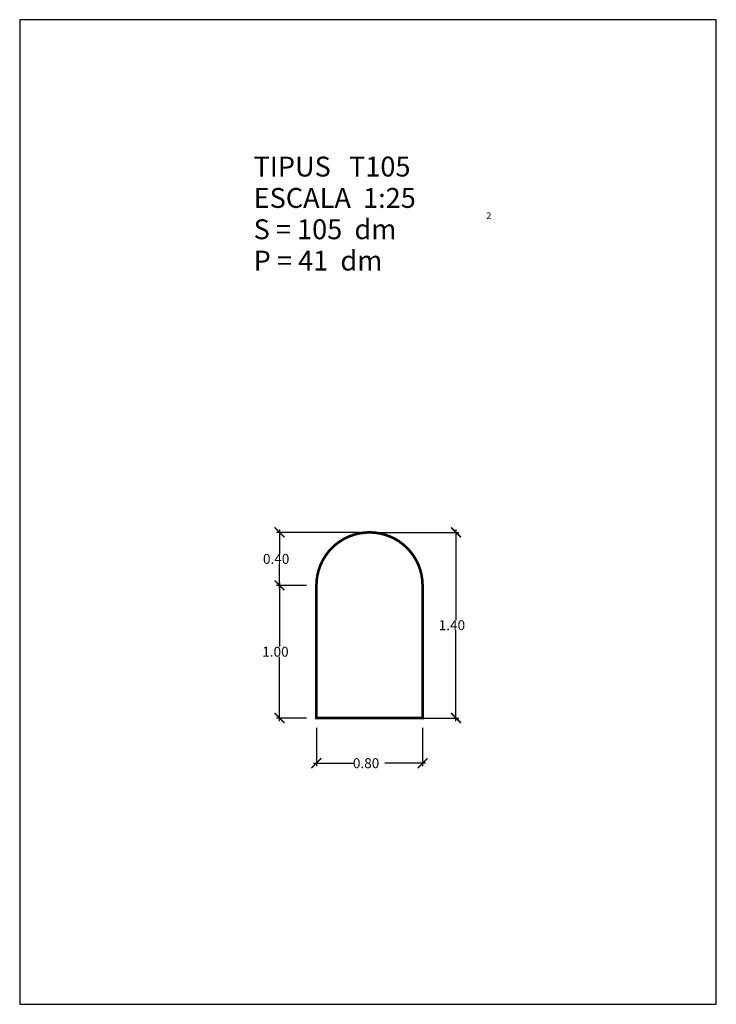
# Model space of a CAD drawing. Extents: x -15.34 to -10.09, y 0 to 7.42.
import ezdxf

# ---------------------------------------------------------------- set-up
doc = ezdxf.new("R2010")
doc.units = 0
doc.layers.get('0').update_dxf_attribs({"linetype": 'CONTINUOUS'})
doc.layers.get('DEFPOINTS').update_dxf_attribs({"linetype": 'CONTINUOUS'})
doc.layers.add('GEOMETRIA', color=7, linetype='CONTINUOUS')
doc.styles.add('ROMANC', font='ROMANC', dxfattribs={"height": 0.2})
doc.styles.add('ROMANS', font='romans.shx')
doc.dimstyles.get("Standard").update_dxf_attribs({"dimtxt": 0.18, "dimasz": 0.18, "dimexe": 0.18, "dimexo": 0.0625, "dimgap": 0.09, "dimtad": 0, "dimtih": 1, "dimtoh": 1, "dimzin": 0, "dimcen": 0.09, "dimazin": 3, "dimtfac": 1, "dimtofl": 0, "dimtmove": 0, "dimatfit": 3})

# ---------------------------------------------------------------- blocks, each defined once
blk = doc.blocks.new('_ARCHTICK')
at = {"color": 0, "linetype": 'BYBLOCK', "const_width": 0.15}
blk.add_lwpolyline([(-0.5, -0.5), (0.5, 0.5)], dxfattribs=at)
blk = doc.blocks.new('*U24')
at = {"linetype": 'CONTINUOUS', "style": 'ROMANS'}
blk.add_text('0.80', height=0.075, dxfattribs=at).set_placement((-12.8279, 1.7808))
blk = doc.blocks.new('*D3')
at = {"color": 0, "linetype": 'CONTINUOUS'}
for p, q in [((-13.1029, 2.0839), (-13.1029, 1.7958)), ((-12.3029, 2.0839), (-12.3029, 1.7958)), ((-13.1254, 1.8183), (-12.8179, 1.8183)), ((-12.2804, 1.8183), (-12.5879, 1.8183))]:
    blk.add_line(p, q, dxfattribs=at)
at = {"layer": 'DEFPOINTS', "color": 0, "linetype": 'CONTINUOUS'}
for p in [(-13.1029, 2.1589), (-12.3029, 2.1589), (-12.3029, 1.8183)]:
    blk.add_point(p, dxfattribs=at)
at = {"color": 0, "linetype": 'CONTINUOUS', "xscale": 0.075, "yscale": 0.075, "zscale": 0.075, "rotation": 180}
blk.add_blockref('_ARCHTICK', (-13.1029, 1.8183), dxfattribs=at)
at = {"linetype": 'CONTINUOUS'}
blk.add_blockref('*U24', (0, 0), dxfattribs=at)
at = {"color": 0, "linetype": 'CONTINUOUS', "xscale": 0.075, "yscale": 0.075, "zscale": 0.075}
blk.add_blockref('_ARCHTICK', (-12.3029, 1.8183), dxfattribs=at)
blk = doc.blocks.new('*U25')
at = {"linetype": 'CONTINUOUS', "style": 'ROMANS'}
blk.add_text('1.00', height=0.075, dxfattribs=at).set_placement((-13.5112, 2.6214))
blk = doc.blocks.new('*D4')
at = {"color": 0, "linetype": 'CONTINUOUS'}
for p, q in [((-13.1779, 3.1589), (-13.4033, 3.1589)), ((-13.3808, 3.1814), (-13.3808, 2.6971)), ((-13.3808, 2.1364), (-13.3808, 2.6206)), ((-13.1779, 2.1589), (-13.4033, 2.1589))]:
    blk.add_line(p, q, dxfattribs=at)
at = {"layer": 'DEFPOINTS', "color": 0, "linetype": 'CONTINUOUS'}
for p in [(-13.1029, 3.1589), (-13.3808, 2.1589), (-13.1029, 2.1589)]:
    blk.add_point(p, dxfattribs=at)
at = {"color": 0, "linetype": 'CONTINUOUS', "xscale": 0.075, "yscale": 0.075, "zscale": 0.075}
for p, rotation in [((-13.3808, 3.1589), 90), ((-13.3808, 2.1589), 270)]:
    blk.add_blockref('_ARCHTICK', p, dxfattribs=dict(at, rotation=rotation))
at = {"linetype": 'CONTINUOUS'}
blk.add_blockref('*U25', (0, 0), dxfattribs=at)
blk = doc.blocks.new('*U26')
at = {"linetype": 'CONTINUOUS', "style": 'ROMANS'}
blk.add_text('0.40', height=0.075, dxfattribs=at).set_placement((-13.5058, 3.3214))
blk = doc.blocks.new('*D5')
at = {"color": 0, "linetype": 'CONTINUOUS'}
for p, q in [((-13.3808, 3.5814), (-13.3808, 3.3971)), ((-12.7779, 3.5589), (-13.4033, 3.5589)), ((-13.3808, 3.1364), (-13.3808, 3.3206)), ((-13.1779, 3.1589), (-13.4033, 3.1589))]:
    blk.add_line(p, q, dxfattribs=at)
at = {"layer": 'DEFPOINTS', "color": 0, "linetype": 'CONTINUOUS'}
for p in [(-13.3808, 3.5589), (-12.7029, 3.5589), (-13.1029, 3.1589)]:
    blk.add_point(p, dxfattribs=at)
at = {"color": 0, "linetype": 'CONTINUOUS', "xscale": 0.075, "yscale": 0.075, "zscale": 0.075}
for p, rotation in [((-13.3808, 3.5589), 90), ((-13.3808, 3.1589), 270)]:
    blk.add_blockref('_ARCHTICK', p, dxfattribs=dict(at, rotation=rotation))
at = {"linetype": 'CONTINUOUS'}
blk.add_blockref('*U26', (0, 0), dxfattribs=at)
blk = doc.blocks.new('*U27')
at = {"linetype": 'CONTINUOUS', "style": 'ROMANS'}
blk.add_text('1.40', height=0.075, dxfattribs=at).set_placement((-12.1813, 2.8214))
blk = doc.blocks.new('*D6')
at = {"color": 0, "linetype": 'CONTINUOUS'}
for p, q in [((-12.051, 3.5814), (-12.051, 2.8971)), ((-12.6279, 3.5589), (-12.0285, 3.5589)), ((-12.051, 2.1364), (-12.051, 2.8206)), ((-12.6279, 2.1589), (-12.0285, 2.1589))]:
    blk.add_line(p, q, dxfattribs=at)
at = {"layer": 'DEFPOINTS', "color": 0, "linetype": 'CONTINUOUS'}
for p in [(-12.7029, 3.5589), (-12.7029, 2.1589), (-12.051, 2.1589)]:
    blk.add_point(p, dxfattribs=at)
at = {"color": 0, "linetype": 'CONTINUOUS', "xscale": 0.075, "yscale": 0.075, "zscale": 0.075}
for p, rotation in [((-12.051, 3.5589), 90), ((-12.051, 2.1589), 270)]:
    blk.add_blockref('_ARCHTICK', p, dxfattribs=dict(at, rotation=rotation))
at = {"linetype": 'CONTINUOUS'}
blk.add_blockref('*U27', (0, 0), dxfattribs=at)

msp = doc.modelspace()

# ---------------------------------------------------------------- linework, layer by layer
at = {"color": 7, "linetype": 'CONTINUOUS', "flags": 128}
msp.add_lwpolyline([(-15.3392, 0), (-10.0892, 0), (-10.0892, 7.425), (-15.3392, 7.425)], close=True, dxfattribs=at)
at = {"layer": 'GEOMETRIA', "linetype": 'CONTINUOUS', "const_width": 0.02, "flags": 128}
msp.add_lwpolyline([(-12.3029, 2.1589), (-12.3029, 3.1589, 1), (-13.1029, 3.1589), (-13.1029, 2.1589)], format="xyb", close=True, dxfattribs=at)

# ---------------------------------------------------------------- texts
at = {"color": 7, "linetype": 'CONTINUOUS', "style": 'ROMANC'}
for s, height, p in [('TIPUS   T105', 0.15, (-13.5762, 6.2423)), ('ESCALA  1:25', 0.15, (-13.5762, 6.0059)), ('2', 0.05, (-11.8223, 5.9225)), ('S = 105  dm', 0.15, (-13.5762, 5.7696)), ('P = 41  dm', 0.15, (-13.5762, 5.5332))]:
    msp.add_text(s, height=height, dxfattribs=at).set_placement(p)

# ---------------------------------------------------------------- dimensions: what is measured, and where the dimension line sits
at = {"linetype": 'CONTINUOUS'}
for base, p1, p2, picture, middle in [((-13.3808, 3.5589), (-13.1029, 3.1589), (-12.7029, 3.5589), '*D5', (-13.3808, 3.3589)), ((-12.051, 2.1589), (-12.7029, 3.5589), (-12.7029, 2.1589), '*D6', (-12.051, 2.8589)), ((-13.3808, 2.1589), (-13.1029, 3.1589), (-13.1029, 2.1589), '*D4', (-13.3808, 2.6589))]:
    dim = msp.add_linear_dim(base=base, p1=p1, p2=p2, angle=90, dimstyle='Standard', dxfattribs=at)
    dim.commit()
    dim.dimension.update_dxf_attribs({"geometry": picture, "text_midpoint": middle})
dim = msp.add_linear_dim(base=(-12.3029, 1.8183), p1=(-13.1029, 2.1589), p2=(-12.3029, 2.1589), dimstyle='Standard', dxfattribs=at)
dim.commit()
dim.dimension.update_dxf_attribs({"geometry": '*D3', "text_midpoint": (-12.7029, 1.8183)})

doc.saveas('drawing.dxf')
